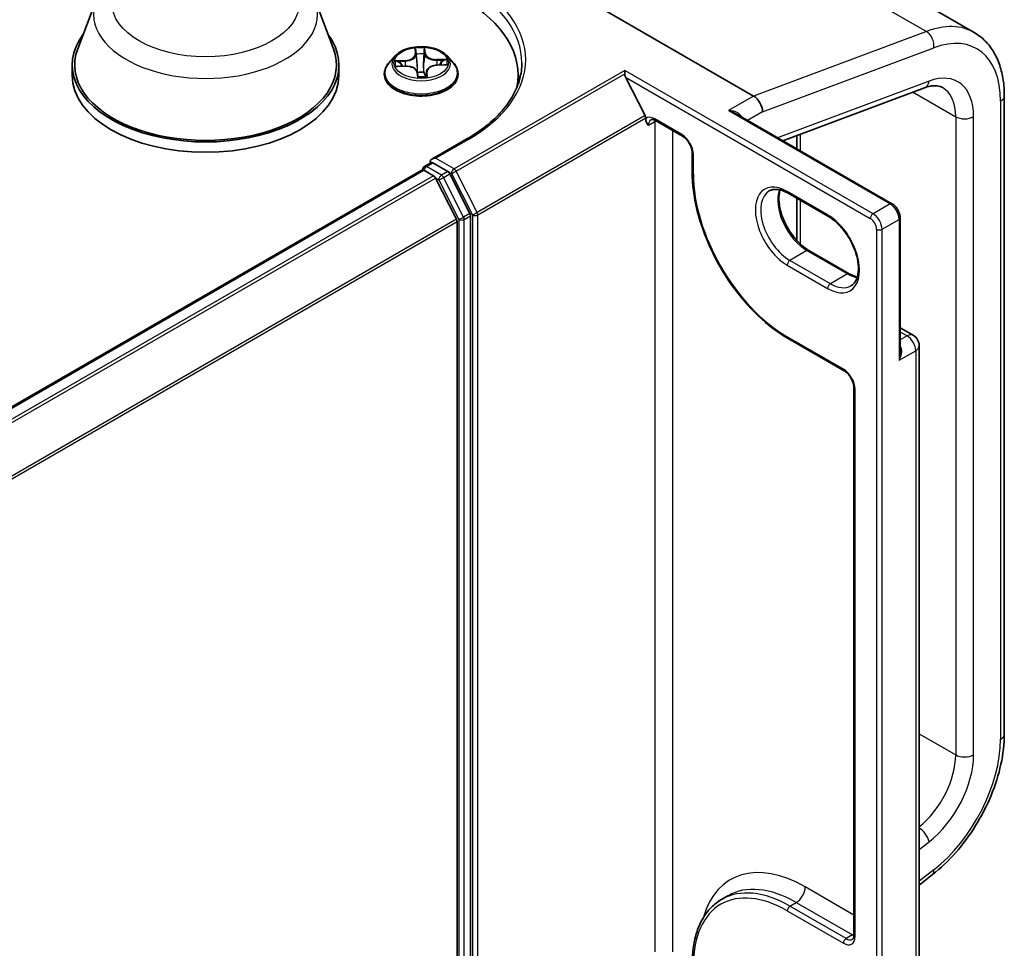
# Model space of a CAD drawing. Units: millimetres. Extents: x 7 to 7291, y 4 to 1409.
# Drawn here: x 96 to 106, y 109 to 118 of the extents above; entities that cross this region are included whole.
import ezdxf

# ---------------------------------------------------------------- set-up
doc = ezdxf.new("R2010")
doc.units = ezdxf.units.MM
doc.header["$LTSCALE"] = 0.5
doc.layers.add('Visible (ISO)', color=7, linetype='Continuous', lineweight=35)
doc.layers.add('Visible Narrow (ISO)', color=7, linetype='Continuous', lineweight=25)

msp = doc.modelspace()

# ---------------------------------------------------------------- linework, layer by layer
at = {"layer": 'Visible (ISO)'}
for p, q in [((104.00244, 119.07752), (105.30849, 118.32347)), ((100.96983, 118.95023), (103.13669, 117.69919)), ((96.66751, 118.64369), (96.48681, 118.16307)), ((98.8225, 118.64369), (99.0032, 118.16307)), ((96.43251, 118.00538), (96.43251, 117.90332)), ((99.05751, 118.00538), (99.05751, 117.90332)), ((99.60998, 118.0931), (99.54797, 118.02393)), ((100.02397, 118.00266), (100.10468, 118.00599)), ((100.12267, 118.0931), (100.18468, 118.02393)), ((99.50383, 117.91353), (99.50383, 117.91768)), ((99.63286, 117.99127), (99.71375, 117.99298)), ((99.83048, 117.9303), (99.83487, 117.89487)), ((99.91906, 117.93941), (99.91393, 117.89158)), ((100.22883, 117.91353), (100.22883, 117.91768)), ((100.81994, 117.81464), (100.81994, 117.90332)), ((101.86916, 117.91678), (101.86916, 117.95131)), ((102.06989, 117.50714), (101.87716, 117.88546)), ((103.42573, 117.25923), (104.81934, 117.78009)), ((105.60399, 111.42136), (105.60399, 117.70022)), ((104.49895, 116.63961), (102.96565, 117.52486)), ((103.22508, 117.5461), (103.22508, 117.54453)), ((102.07603, 117.47779), (102.07603, 117.48399)), ((102.17219, 117.45749), (102.43735, 117.3044)), ((100.31603, 117.27749), (99.97025, 117.07785)), ((103.56351, 117.31072), (103.56351, 117.17968)), ((102.53351, 117.13785), (102.53351, 116.94649)), ((99.90061, 117.00703), (99.96248, 117.04275)), ((99.95471, 117.03827), (99.95471, 117.0562)), ((100.12783, 116.95625), (99.98123, 117.04089)), ((90.16126, 111.3636), (99.87409, 116.97131)), ((99.88186, 116.97455), (99.88186, 116.97304)), ((99.89284, 116.96945), (99.98649, 116.91538)), ((100.34632, 116.54459), (100.1482, 116.93347)), ((100.21373, 116.48651), (100.00686, 116.89261)), ((103.47592, 116.74306), (103.87366, 116.51342)), ((103.56351, 116.69248), (103.56351, 116.27723)), ((100.21988, 116.46336), (100.21988, 108.21851)), ((100.35246, 108.21147), (100.35246, 116.52144)), ((104.57957, 115.1797), (104.57957, 116.49997)), ((104.0791, 115.95069), (103.68135, 116.18033)), ((104.57957, 115.41876), (104.70751, 115.34489)), ((103.47592, 115.31419), (104.02834, 114.99524)), ((104.76689, 109.2357), (104.76689, 115.24205)), ((104.1245, 114.8287), (104.1245, 109.44492)), ((104.76689, 109.93587), (104.89856, 110.03871)), ((102.82279, 109.7947), (102.88466, 109.83042))]:
    msp.add_line(p, q, dxfattribs=at)
for centre, radius, start, end in [((99.91936, 116.97455), 0.0375, 120, 180), ((104.64814, 115.24205), 0.11875, 0, 60)]:
    msp.add_arc(centre, radius, start, end, dxfattribs=at)
for centre, major_axis, ratio, start_param, end_param in [((98.98244, 117.90332), (1.8375, 0), 0.5773503, 6.1711605, 7.0685835), ((97.74501, 118.00538), (1.3125, 0), 0.5773503, 2.7323454, 6.6924326), ((97.74501, 118.00538), (1.2875, 0), 0.5773503, 2.9278365, 6.4969414), ((97.74501, 117.90332), (1.3125, 0), 0.5773503, 3.1415927, 6.2831853), ((98.98244, 117.69919), (1.875, 0), 0.5773503, 0.1529658, 0.2006295), ((101.90368, 117.90077), (-0.02062, 0.04414), 0.6269822, 0.9303887, 1.6251269), ((99.84128, 117.89545), (0.00607, -0.00226), 0.9599559, 3.6049136, 3.8029038), ((103.13669, 117.59713), (-0.0625, 0.10825), 0.5773503, 3.9269908, 5.4977871), ((102.04952, 117.49929), (0.01875, -0.03248), 0.5773503, 0.7853982, 1.4801364), ((100.00775, 117.0562), (-0.05303, 0), 0.5773503, 4.712389, 6.2831853), ((99.98123, 117.01028), (-0.01875, 0.03248), 0.5773503, 5.4977871, 6.2831853), ((99.89284, 116.93883), (-0.01875, 0.03248), 0.5773503, 5.4977871, 6.2831853), ((100.12783, 116.92563), (0.01875, -0.03248), 0.5773503, 1.4801364, 2.3561945), ((99.98649, 116.88477), (-0.01875, 0.03248), 0.5773503, 4.6217291, 5.4977871), ((100.19336, 116.47867), (-0.01875, 0.03248), 0.5773503, 3.9269908, 4.6217291), ((100.32594, 116.53674), (0.01875, -0.03248), 0.5773503, 0.7853982, 1.4801364)]:
    msp.add_ellipse(centre, major_axis=major_axis, ratio=ratio, start_param=start_param, end_param=end_param, dxfattribs=at)
for points, knots in [([(105.60399, 117.70022), (105.60399, 117.75398), (105.60033, 117.8063), (105.58532, 117.90705), (105.57397, 117.95548), (105.54311, 118.04732), (105.5236, 118.09074), (105.47608, 118.17099), (105.44805, 118.20782), (105.38389, 118.27274), (105.34776, 118.3008), (105.30849, 118.32347)], [0, 0, 0, 0, 0.15707963, 0.15707963, 0.31415927, 0.31415927, 0.4712389, 0.4712389, 0.62831853, 0.62831853, 0.78539816, 0.78539816, 0.78539816, 0.78539816]), ([(100.12267, 118.0931), (100.10734, 118.11021), (100.08786, 118.12522), (100.0419, 118.15107), (100.01512, 118.16171), (99.95765, 118.17724), (99.92699, 118.18214), (99.86481, 118.18592), (99.83333, 118.18481), (99.77241, 118.1767), (99.74298, 118.1697), (99.6889, 118.15019), (99.66427, 118.13767), (99.6308, 118.1137), (99.61958, 118.10381), (99.60998, 118.0931)], [3.5651645, 3.5651645, 3.5651645, 3.5651645, 3.8861774, 3.8861774, 4.220606, 4.220606, 4.5536835, 4.5536835, 4.8849969, 4.8849969, 5.2167328, 5.2167328, 5.5507108, 5.5507108, 5.7516239, 5.7516239, 5.7516239, 5.7516239]), ([(99.54797, 118.02393), (99.54238, 118.0177), (99.53726, 118.01125), (99.52802, 117.99797), (99.5239, 117.99113), (99.51674, 117.97711), (99.51371, 117.96993), (99.50881, 117.95531), (99.50695, 117.94787), (99.50445, 117.93284), (99.50383, 117.92526), (99.50383, 117.91768)], [5.75162394, 5.75162394, 5.75162394, 5.75162394, 5.84713726, 5.84713726, 5.94265058, 5.94265058, 6.0381639, 6.0381639, 6.13367723, 6.13367723, 6.22919055, 6.22919055, 6.22919055, 6.22919055]), ([(100.02397, 118.00266), (100.01341, 118.00222), (100.00296, 118.00091), (99.98307, 117.9966), (99.97362, 117.99361), (99.95645, 117.98612), (99.94872, 117.98164), (99.9356, 117.97139), (99.93019, 117.96563), (99.92229, 117.9531), (99.91981, 117.94633), (99.91906, 117.93941)], [4.7298423, 4.7298423, 4.7298423, 4.7298423, 5.0173313, 5.0173313, 5.3048202, 5.3048202, 5.5923092, 5.5923092, 5.8797982, 5.8797982, 6.1672872, 6.1672872, 6.1672872, 6.1672872]), ([(100.22883, 117.91768), (100.22883, 117.92526), (100.2282, 117.93284), (100.2257, 117.94787), (100.22384, 117.95531), (100.21894, 117.96993), (100.21591, 117.97711), (100.20876, 117.99113), (100.20463, 117.99797), (100.19539, 118.01125), (100.19027, 118.0177), (100.18468, 118.02393)], [3.08759789, 3.08759789, 3.08759789, 3.08759789, 3.18311122, 3.18311122, 3.27862454, 3.27862454, 3.37413786, 3.37413786, 3.46965118, 3.46965118, 3.56516451, 3.56516451, 3.56516451, 3.56516451]), ([(100.85744, 118.02579), (100.85744, 117.97138), (100.85004, 117.91696), (100.82042, 117.80901), (100.7982, 117.75547), (100.73911, 117.65048), (100.70224, 117.59903), (100.61451, 117.49961), (100.56364, 117.45165), (100.44907, 117.36061), (100.38537, 117.31753), (100.31603, 117.27749)], [5.49778714, 5.49778714, 5.49778714, 5.49778714, 5.65486678, 5.65486678, 5.81194641, 5.81194641, 5.96902604, 5.96902604, 6.12610567, 6.12610567, 6.28318531, 6.28318531, 6.28318531, 6.28318531]), ([(99.50383, 117.91353), (99.50383, 117.89117), (99.50971, 117.86888), (99.53257, 117.82617), (99.54994, 117.80584), (99.59478, 117.76897), (99.62262, 117.75259), (99.68561, 117.72584), (99.72078, 117.71551), (99.79473, 117.7019), (99.83348, 117.69862), (99.91076, 117.69934), (99.94927, 117.70335), (100.02231, 117.7183), (100.05682, 117.72924), (100.11845, 117.75717), (100.14553, 117.77416), (100.18924, 117.81272), (100.20593, 117.83428), (100.22456, 117.87543), (100.22883, 117.89446), (100.22883, 117.91353)], [6.2291905, 6.2291905, 6.2291905, 6.2291905, 6.5289011, 6.5289011, 6.8413121, 6.8413121, 7.1658051, 7.1658051, 7.4915331, 7.4915331, 7.8162836, 7.8162836, 8.1406384, 8.1406384, 8.4654725, 8.4654725, 8.7912699, 8.7912699, 9.115185, 9.115185, 9.3707832, 9.3707832, 9.3707832, 9.3707832]), ([(99.83048, 117.9303), (99.82962, 117.93728), (99.82698, 117.94409), (99.81851, 117.95702), (99.81251, 117.96309), (99.79793, 117.97373), (99.78936, 117.97831), (99.77037, 117.98572), (99.75997, 117.98855), (99.73823, 117.99226), (99.7269, 117.99314), (99.71498, 117.993), (99.71436, 117.99299), (99.71375, 117.99298)], [3.1590459, 3.1590459, 3.1590459, 3.1590459, 3.4494264, 3.4494264, 3.7566043, 3.7566043, 4.0637823, 4.0637823, 4.3709602, 4.3709602, 4.6781382, 4.6781382, 4.6949357, 4.6949357, 4.6949357, 4.6949357]), ([(99.84063, 117.88945), (99.83996, 117.8895), (99.83935, 117.88965), (99.83822, 117.89008), (99.83774, 117.89037), (99.83685, 117.89102), (99.83653, 117.89136), (99.83594, 117.89206), (99.83576, 117.89235), (99.83549, 117.89283), (99.83541, 117.89301), (99.83528, 117.8933), (99.83524, 117.89342), (99.83518, 117.89356), (99.83516, 117.89361), (99.83515, 117.89365)], [0.0270881945, 0.0270881945, 0.0270881945, 0.0270881945, 0.0272289814, 0.0272289814, 0.0274006009, 0.0274006009, 0.0276442541, 0.0276442541, 0.0279999233, 0.0279999233, 0.0283788536, 0.0283788536, 0.0287577839, 0.0287577839, 0.0289828459, 0.0289828459, 0.0289828459, 0.0289828459]), ([(99.84063, 117.88945), (99.84562, 117.88912), (99.85063, 117.88888), (99.86069, 117.8886), (99.86573, 117.88856), (99.87579, 117.88867), (99.88082, 117.88883), (99.89084, 117.88934), (99.89583, 117.8897), (99.90574, 117.8906), (99.91065, 117.89115), (99.91552, 117.89179)], [1.40040356, 1.40040356, 1.40040356, 1.40040356, 1.46861802, 1.46861802, 1.53683248, 1.53683248, 1.60504693, 1.60504693, 1.67326139, 1.67326139, 1.74147585, 1.74147585, 1.74147585, 1.74147585]), ([(99.91552, 117.89179), (99.91634, 117.8919), (99.91705, 117.89218), (99.91812, 117.89278), (99.91848, 117.8931), (99.91904, 117.89366), (99.91918, 117.89388), (99.91932, 117.8941), (99.91934, 117.89414), (99.91934, 117.89414)], [0.0023836743, 0.0023836743, 0.0023836743, 0.0023836743, 0.0043327401, 0.0043327401, 0.0064561479, 0.0064561479, 0.0091664542, 0.0091664542, 0.0113381461, 0.0113381461, 0.0113381461, 0.0113381461]), ([(104.81934, 117.78009), (104.83563, 117.78617), (104.85122, 117.79081), (104.88059, 117.7974), (104.89436, 117.79935), (104.91981, 117.80096), (104.9315, 117.80062), (104.95284, 117.79814), (104.9625, 117.796), (104.98025, 117.79023), (104.98835, 117.78661), (104.99599, 117.7822)], [4.88692191, 4.88692191, 4.88692191, 4.88692191, 5.00909495, 5.00909495, 5.131268, 5.131268, 5.25344105, 5.25344105, 5.3756141, 5.3756141, 5.49778714, 5.49778714, 5.49778714, 5.49778714]), ([(102.12844, 117.46554), (102.12975, 117.4663), (102.13116, 117.46689), (102.13462, 117.4678), (102.13668, 117.4681), (102.14169, 117.46815), (102.14464, 117.4679), (102.15136, 117.46654), (102.15513, 117.46543), (102.16327, 117.46222), (102.16765, 117.46011), (102.17219, 117.45749)], [3.92699082, 3.92699082, 3.92699082, 3.92699082, 4.08407045, 4.08407045, 4.24115008, 4.24115008, 4.39822972, 4.39822972, 4.55530935, 4.55530935, 4.71238898, 4.71238898, 4.71238898, 4.71238898]), ([(102.53351, 117.13785), (102.53351, 117.14695), (102.53241, 117.15727), (102.5277, 117.17947), (102.52401, 117.1914), (102.51417, 117.21548), (102.50796, 117.22763), (102.49368, 117.25062), (102.4856, 117.26145), (102.46866, 117.28044), (102.45981, 117.28863), (102.44645, 117.29874), (102.44182, 117.30182), (102.43735, 117.3044)], [0, 0, 0, 0, 0.2722458, 0.2722458, 0.5533462, 0.5533462, 0.8411926, 0.8411926, 1.1307201, 1.1307201, 1.4164138, 1.4164138, 1.5707963, 1.5707963, 1.5707963, 1.5707963]), ([(102.53351, 116.94649), (102.53351, 116.8314), (102.54926, 116.70802), (102.61028, 116.45595), (102.65554, 116.3273), (102.77118, 116.07675), (102.84154, 115.95489), (103.0007, 115.72947), (103.08948, 115.62594), (103.27727, 115.44706), (103.37625, 115.37173), (103.47592, 115.31419)], [3.1415927, 3.1415927, 3.1415927, 3.1415927, 3.4557519, 3.4557519, 3.7699112, 3.7699112, 4.0840704, 4.0840704, 4.3982297, 4.3982297, 4.712389, 4.712389, 4.712389, 4.712389]), ([(103.29154, 116.76504), (103.30021, 116.77004), (103.30957, 116.77388), (103.32988, 116.7792), (103.34084, 116.78066), (103.36441, 116.78092), (103.37701, 116.77971), (103.40354, 116.77434), (103.41746, 116.77019), (103.44618, 116.75886), (103.46096, 116.75169), (103.47592, 116.74306)], [3.92699082, 3.92699082, 3.92699082, 3.92699082, 4.08407045, 4.08407045, 4.24115008, 4.24115008, 4.39822972, 4.39822972, 4.55530935, 4.55530935, 4.71238898, 4.71238898, 4.71238898, 4.71238898]), ([(103.68135, 116.18033), (103.65237, 116.19706), (103.62275, 116.21933), (103.5655, 116.27315), (103.53789, 116.30476), (103.48779, 116.37423), (103.46534, 116.41212), (103.42814, 116.49006), (103.41339, 116.5301), (103.39309, 116.6078), (103.3875, 116.64545), (103.3855, 116.71416), (103.38904, 116.74522), (103.39673, 116.77281), (103.39711, 116.77413), (103.3975, 116.77543)], [1.5707963, 1.5707963, 1.5707963, 1.5707963, 1.8752198, 1.8752198, 2.1821113, 2.1821113, 2.4911115, 2.4911115, 2.8002451, 2.8002451, 3.1074745, 3.1074745, 3.4120234, 3.4120234, 3.4274867, 3.4274867, 3.4274867, 3.4274867]), ([(104.57957, 116.49997), (104.57957, 116.51085), (104.57811, 116.52179), (104.57287, 116.54344), (104.56908, 116.55415), (104.55953, 116.57484), (104.55377, 116.58481), (104.54063, 116.60343), (104.53325, 116.61207), (104.51712, 116.62743), (104.50837, 116.63417), (104.49895, 116.63961)], [0, 0, 0, 0, 0.3141593, 0.3141593, 0.6283185, 0.6283185, 0.9424778, 0.9424778, 1.2566371, 1.2566371, 1.5707963, 1.5707963, 1.5707963, 1.5707963]), ([(103.87366, 116.51342), (103.90265, 116.49668), (103.93227, 116.47441), (103.98952, 116.42059), (104.01713, 116.38898), (104.06723, 116.31951), (104.08968, 116.28162), (104.12688, 116.20368), (104.14163, 116.16364), (104.16193, 116.08595), (104.16752, 116.04829), (104.16952, 115.97959), (104.16598, 115.94853), (104.15122, 115.89556), (104.13995, 115.87392), (104.11706, 115.84682), (104.10686, 115.83829), (104.09554, 115.83175)], [4.712389, 4.712389, 4.712389, 4.712389, 5.0168125, 5.0168125, 5.3237039, 5.3237039, 5.6327042, 5.6327042, 5.9418378, 5.9418378, 6.2490672, 6.2490672, 6.553616, 6.553616, 6.8634725, 6.8634725, 7.0685835, 7.0685835, 7.0685835, 7.0685835]), ([(104.15752, 115.91831), (104.14646, 115.92094), (104.13497, 115.92457), (104.10884, 115.93488), (104.09406, 115.94205), (104.0791, 115.95069)], [1.28490226, 1.28490226, 1.28490226, 1.28490226, 1.41371669, 1.41371669, 1.57079633, 1.57079633, 1.57079633, 1.57079633]), ([(104.1245, 114.8287), (104.1245, 114.83779), (104.1234, 114.84811), (104.11869, 114.87032), (104.115, 114.88224), (104.10516, 114.90632), (104.09895, 114.91847), (104.08467, 114.94147), (104.07659, 114.9523), (104.05965, 114.97129), (104.0508, 114.97948), (104.03744, 114.98959), (104.03281, 114.99267), (104.02834, 114.99524)], [0, 0, 0, 0, 0.2722458, 0.2722458, 0.5533462, 0.5533462, 0.8411926, 0.8411926, 1.1307201, 1.1307201, 1.4164138, 1.4164138, 1.5707963, 1.5707963, 1.5707963, 1.5707963]), ([(104.89856, 110.03871), (104.97827, 110.10095), (105.05488, 110.17407), (105.19752, 110.33675), (105.26353, 110.42632), (105.38066, 110.61573), (105.43178, 110.71556), (105.51556, 110.91875), (105.54822, 111.02209), (105.59242, 111.2256), (105.60399, 111.32578), (105.60399, 111.42136)], [4.8869219, 4.8869219, 4.8869219, 4.8869219, 5.1661746, 5.1661746, 5.4454273, 5.4454273, 5.7246799, 5.7246799, 6.0039326, 6.0039326, 6.2831853, 6.2831853, 6.2831853, 6.2831853]), ([(102.82279, 109.7947), (102.78565, 109.77326), (102.75144, 109.74674), (102.69003, 109.68459), (102.66282, 109.64898), (102.616, 109.5699), (102.59638, 109.52644), (102.56496, 109.43291), (102.55315, 109.38284), (102.53743, 109.27728), (102.53351, 109.2218), (102.53351, 109.16425)], [2.35619449, 2.35619449, 2.35619449, 2.35619449, 2.51327412, 2.51327412, 2.67035376, 2.67035376, 2.82743339, 2.82743339, 2.98451302, 2.98451302, 3.14159265, 3.14159265, 3.14159265, 3.14159265]), ([(104.10959, 109.40301), (104.1109, 109.40377), (104.11212, 109.40469), (104.11464, 109.40724), (104.11593, 109.40887), (104.11848, 109.41318), (104.11974, 109.41586), (104.12192, 109.42236), (104.12285, 109.42618), (104.12414, 109.43484), (104.1245, 109.43968), (104.1245, 109.44492)], [5.49778714, 5.49778714, 5.49778714, 5.49778714, 5.65486678, 5.65486678, 5.81194641, 5.81194641, 5.96902604, 5.96902604, 6.12610567, 6.12610567, 6.28318531, 6.28318531, 6.28318531, 6.28318531])]:
    msp.add_open_spline(points, degree=3, knots=knots, dxfattribs=at)
msp.add_open_spline([(102.10255, 117.40832), (102.09051, 117.42675), (102.07603, 117.44884), (102.07603, 117.47779)], degree=3, dxfattribs=at)
at = {"layer": 'Visible Narrow (ISO)'}
for p, q in [((103.38487, 119.17304), (104.83698, 118.33467)), ((104.83698, 118.33467), (103.13669, 117.69919)), ((99.80395, 118.17004), (99.80751, 118.11381)), ((99.81373, 118.10928), (99.81149, 118.14463)), ((99.81373, 118.10928), (99.8228, 118.02473)), ((99.90216, 118.11204), (99.8931, 118.02692)), ((99.89779, 118.14732), (99.90216, 118.11204)), ((99.90837, 118.11696), (99.90141, 118.17308)), ((103.22508, 117.54453), (104.91001, 118.17426)), ((99.70843, 118.05007), (99.61122, 118.04605)), ((99.64776, 118.0393), (99.70887, 118.04183)), ((99.70887, 118.04183), (99.70922, 117.99288)), ((100.11616, 118.06181), (100.01877, 118.05975)), ((100.019, 118.0515), (100.08023, 118.05279)), ((100.019, 118.0515), (100.01918, 118.0024)), ((100.02422, 118.00152), (100.12143, 118.00553)), ((99.61649, 117.98978), (99.71388, 117.99183)), ((99.82428, 117.93463), (99.83124, 117.87851)), ((99.91892, 117.93299), (99.91451, 117.89166)), ((99.91892, 117.93299), (99.92116, 117.89764)), ((99.92871, 117.88155), (99.92515, 117.93778)), ((101.86916, 117.95131), (100.18978, 116.98172)), ((100.21015, 116.95895), (101.86916, 117.91678)), ((104.31226, 116.54079), (101.86916, 117.95131)), ((101.87716, 117.88546), (104.28574, 116.49486)), ((104.86397, 117.84614), (103.37381, 117.2892)), ((104.70655, 117.73793), (105.12543, 117.49609)), ((103.13669, 117.69919), (102.88921, 117.55631)), ((105.56737, 117.64919), (105.56737, 111.37032)), ((102.88921, 117.55631), (104.4802, 116.63775)), ((103.07697, 117.46059), (103.22508, 117.5461)), ((102.06989, 117.50714), (100.41703, 116.55285)), ((100.42317, 116.5297), (102.07603, 117.48399)), ((102.16442, 117.44404), (102.10255, 117.40832)), ((102.42959, 117.32157), (102.16442, 117.47466)), ((102.16442, 117.44404), (102.16442, 109.27907)), ((105.12543, 117.49609), (105.12543, 111.21723)), ((105.30221, 111.21723), (105.30221, 117.49609)), ((102.3412, 109.27907), (102.3412, 117.35991)), ((103.60012, 117.15854), (103.60012, 117.32441)), ((100.00775, 117.08682), (100.33478, 117.27564)), ((99.91936, 117.00517), (99.98123, 117.04089)), ((99.95471, 117.0562), (99.98123, 117.04089)), ((100.18978, 116.98172), (100.00775, 117.08682)), ((102.54449, 116.93118), (102.54449, 117.12254)), ((90.17227, 111.35728), (99.89284, 116.96945)), ((100.06596, 116.92053), (99.91936, 117.00517)), ((100.12783, 116.95625), (100.06596, 116.92053)), ((100.08633, 116.89775), (100.1482, 116.93347)), ((100.12783, 116.95625), (100.16326, 116.9358)), ((100.16326, 116.9358), (100.37014, 116.5297)), ((100.41703, 116.55285), (100.21015, 116.95895)), ((99.98649, 116.91538), (90.26591, 111.30321)), ((90.29583, 111.28594), (100.00686, 116.89261)), ((100.00625, 116.89377), (100.03945, 116.8746)), ((100.03945, 116.8746), (100.23756, 116.48571)), ((100.28444, 116.50886), (100.08633, 116.89775)), ((103.8659, 116.53058), (103.46815, 116.76022)), ((103.60012, 116.24068), (103.60012, 116.67135)), ((104.4802, 116.63775), (104.31226, 116.54079)), ((100.21373, 116.48651), (90.51511, 110.88701)), ((90.52475, 110.86588), (100.21988, 116.46336)), ((100.23756, 116.48571), (100.23756, 108.17575)), ((100.34632, 116.54459), (100.28444, 116.50886)), ((100.29059, 116.48571), (100.35246, 116.52144)), ((100.29059, 108.17575), (100.29059, 116.48571)), ((100.37014, 116.5297), (100.37014, 108.18279)), ((100.42317, 108.18279), (100.42317, 116.5297)), ((104.40065, 116.3877), (104.56859, 116.48466)), ((104.56859, 116.48466), (104.56859, 115.09916)), ((104.34761, 116.3877), (104.34761, 107.61036)), ((104.40065, 107.61036), (104.40065, 116.3877)), ((103.6626, 116.17847), (103.49467, 116.08151)), ((103.6626, 116.17847), (104.06035, 115.94883)), ((103.89241, 115.85187), (103.49467, 116.08151)), ((103.46815, 116.03558), (103.8659, 115.80594)), ((104.06035, 115.94883), (103.89241, 115.85187)), ((104.02058, 115.01241), (103.46815, 115.33135)), ((104.57957, 115.3786), (104.64814, 115.33901)), ((104.64814, 115.33901), (104.57957, 115.29942)), ((104.56859, 115.09916), (104.7321, 115.19357)), ((104.7321, 115.19357), (104.7321, 109.18722)), ((104.13548, 109.42962), (104.13548, 114.81339)), ((104.76689, 111.42424), (105.12543, 111.21723)), ((104.76689, 110.28533), (104.86397, 110.36114)), ((104.91001, 110.08619), (104.76689, 109.97442)), ((104.1245, 109.64008), (103.64493, 109.91696)), ((103.49467, 109.72815), (103.55654, 109.76387)), ((103.55654, 109.76387), (104.10897, 109.44492)), ((103.46815, 109.68222), (104.02058, 109.36328)), ((104.04709, 109.4092), (103.49467, 109.72815)), ((104.10897, 109.44492), (104.04709, 109.4092))]:
    msp.add_line(p, q, dxfattribs=at)
for centre, major_axis in [((97.74501, 118.61775), (-0.92299, 0)), ((99.86633, 118.02579), (-0.26768, 0))]:
    msp.add_ellipse(centre, major_axis=major_axis, ratio=0.5773503, dxfattribs=at)
for centre, major_axis, ratio, start_param, end_param in [((98.98244, 118.02579), (1.875, 0), 0.5773503, 0, 0.7853982), ((98.98244, 118.05641), (1.9125, 0), 0.5773503, 5.4977871, 7.0685835), ((97.74501, 118.50865), (1.10259, 0), 0.5773503, 2.9278365, 6.4969414), ((104.68349, 117.24094), (0.625, 1.08253), 0.5773503, 0, 0.6108652), ((104.82163, 118.22529), (0.04376, -0.11709), 0.6688348, 0.8892877, 2.460084), ((104.77188, 117.18991), (0.5625, 0.97428), 0.5773503, 5.4977871, 6.8940505), ((99.7008, 118.11156), (0.10677, 0), 0.5773503, 4.783837, 6.3197268), ((99.7008, 118.1069), (0.113, 0), 0.5773503, 4.783837, 6.3197268), ((99.86633, 118.02579), (-0.25751, 0), 0.5773503, 4.5756992, 4.9570683), ((99.80751, 118.10871), (0.00624, 0.00039), 0.8159515, 0.0356464, 1.5191763), ((99.81771, 118.14521), (-0.00623, -0.00053), 0.3630183, 0.0221138, 1.417296), ((99.82092, 118.10975), (-0.00622, -0.0006), 0.1624197, 4.9068798, 6.262303), ((99.86633, 117.99745), (0.20152, 0), 0.5773503, 1.4448909, 1.8046913), ((99.89093, 118.11194), (0.00624, -0.0003), 0.1561873, 0.1099532, 1.4653763), ((99.89158, 118.14751), (0.00625, 0.00008), 0.3659629, 4.771274, 6.1664562), ((99.90837, 118.11185), (-0.0062, -0.00077), 0.8144134, 4.611773, 6.0953029), ((100.01487, 118.1167), (-0.113, 0), 0.5773503, 0.0714481, 1.6073378), ((100.01487, 118.12136), (-0.10677, 0), 0.5773503, 0.0714481, 1.6073378), ((99.86633, 117.9288), (-0.35846, 0), 0.5773503, 5.8056187, 9.9023446), ((99.86633, 118.01651), (-0.28864, 0), 0.5773503, 5.8056187, 9.9023446), ((99.86633, 118.02579), (-0.25751, 0), 0.5773503, 6.1464955, 6.5278646), ((99.64821, 118.03616), (-0.00292, -0.00553), 0.3262548, 4.288533, 5.6837152), ((99.86633, 117.99745), (-0.20152, 0), 0.5773503, 6.1572799, 6.3304303), ((99.67195, 118.01392), (-0.0054, -0.00315), 0.4788402, 4.5195757, 5.8749988), ((99.70843, 118.04497), (0.00026, -0.00624), 0.0582875, 1.0413783, 2.5249082), ((99.82902, 118.02531), (-0.00622, -0.0006), 0.1623753, 4.9112572, 6.2623031), ((99.88689, 118.02711), (0.00624, -0.0003), 0.1561431, 0.1099524, 1.4609983), ((100.03185, 117.94003), (-0.10677, 0), 0.5773503, 4.783837, 6.3197268), ((100.01877, 118.05465), (0.00013, -0.00625), 0.0298293, 1.0422682, 2.5257981), ((100.02422, 117.99641), (-0.00026, 0.00624), 0.0582875, 5.6665008, 6.2831853), ((100.05691, 118.02593), (-0.00547, 0.00302), 0.4401583, 3.6360987, 4.9915218), ((99.86633, 117.99745), (0.20152, 0), 0.5773503, 0.0603007, 0.2338949), ((100.08045, 118.04965), (-0.00319, 0.00538), 0.2526239, 3.7860277, 5.1812098), ((99.86633, 118.02579), (0.25751, 0), 0.5773503, 6.1464955, 6.5278646), ((99.86633, 117.91768), (-0.3625, 0), 0.5773503, 0, 3.1415927), ((99.86633, 117.91353), (0.3625, 0), 0.5773503, 3.1415927, 6.2831853), ((99.71388, 117.98673), (-0.00013, 0.00625), 0.0298293, 5.6673908, 6.2831853), ((99.71778, 117.93023), (0.10677, 0), 0.5773503, 0.0714481, 1.6073378), ((99.82428, 117.92953), (0.0062, 0.00077), 0.8144134, 0, 1.4701804), ((99.86633, 117.86512), (-0.1211, 0), 0.5773503, 4.5090881, 5.0148107), ((99.86633, 117.86288), (0.11844, 0), 0.5773503, 1.3674954, 1.8758532), ((99.88965, 117.9327), (0.00583, 0.00224), 0.4604327, 4.6373663, 5.8603179), ((99.88965, 117.9327), (-0.00074, -0.00621), 0.1648534, 1.1140151, 1.7354971), ((99.88965, 117.9327), (0.00621, 0.00071), 0.124585, 0.375943, 1.3735539), ((100.03185, 117.93537), (-0.113, 0), 0.5773503, 6.221282, 6.3197268), ((99.92515, 117.93267), (-0.00624, -0.00039), 0.8159515, 4.6607689, 6.1442988), ((104.77188, 117.18991), (0.375, 0.64952), 0.5773503, 5.4977871, 6.8940505), ((99.86633, 118.02579), (0.25751, 0), 0.5773503, 4.5756992, 4.9570683), ((99.84107, 117.89565), (-0.00592, -0.00199), 0.9993238, 0, 1.1829115), ((99.91494, 117.89795), (0.00076, -0.0062), 0.9981639, 0, 1.3951822), ((104.77558, 117.89718), (0.04376, -0.11709), 0.6688348, 0, 0.8892877), ((104.68349, 117.24094), (0.3125, 0.54127), 0.5773503, 5.4977871, 6.2831853), ((105.47899, 117.70022), (0.125, 0), 0.5773503, 5.4977871, 6.2831853), ((102.16442, 117.34198), (-0.08125, 0.14073), 0.5773503, 5.4977871, 6.3754236), ((102.19094, 117.35729), (-0.0625, 0.10825), 0.5773503, 0, 0.7853982), ((102.19094, 117.48997), (-0.01875, -0.03248), 0.5773503, 5.4977871, 6.2831853), ((102.25281, 117.39301), (0.0625, -0.10825), 0.5773503, 3.7531173, 3.9269908), ((102.25281, 117.39301), (-0.125, 0), 0.5773503, 5.3211339, 5.4977871), ((103.03906, 117.50041), (-0.03458, -0.0145), 0.1756233, 5.3390771, 5.3870396), ((102.94224, 117.48486), (-0.0625, 0.10825), 0.5773503, 4.4788415, 4.4956011), ((105.21382, 117.54712), (-0.125, 0), 0.5773503, 0.7853982, 2.3561945), ((102.42959, 117.18888), (-0.08125, 0.14073), 0.5773503, 3.9269908, 5.4977871), ((102.4561, 117.33687), (-0.01875, -0.03248), 0.5773503, 5.4977871, 6.2831853), ((100.33478, 117.24502), (-0.01875, 0.03248), 0.5773503, 5.4977871, 6.2831853), ((102.57101, 117.13785), (-0.0375, 0), 0.5773503, 0, 0.7853982), ((99.91936, 116.97455), (-0.0375, 0), 0.5773503, 0, 0.0701236), ((99.91936, 116.97455), (-0.01875, -0.03248), 0.5773503, 3.9269908, 5.2032717), ((99.91936, 116.97455), (-0.01875, 0.03248), 0.5773503, 5.4977871, 6.2831853), ((100.18978, 116.95111), (-0.01875, -0.03248), 0.5773503, 3.9269908, 5.4977871), ((100.18978, 116.95111), (0.03341, 0.01702), 0.0739221, 3.7590136, 5.32981), ((100.18978, 116.95111), (0.01875, -0.03248), 0.5773503, 1.4801364, 2.3561945), ((102.57101, 116.94649), (-0.0375, 0), 0.5773503, 0, 0.7853982), ((100.06596, 116.88991), (-0.01875, -0.03248), 0.5773503, 3.9269908, 5.4977871), ((100.06596, 116.88991), (0.03341, 0.01702), 0.0739221, 3.7590136, 5.32981), ((100.06596, 116.88991), (-0.01875, 0.03248), 0.5773503, 4.6217291, 5.4977871), ((103.46815, 116.3979), (-0.65312, 1.13125), 0.5773503, 0.7853982, 2.3561945), ((103.46815, 116.3979), (-0.22187, 0.3843), 0.5773503, 5.4977871, 8.6393798), ((103.49467, 116.41321), (-0.20312, 0.35182), 0.5773503, 0, 2.3561945), ((103.6626, 116.51017), (0.20313, -0.35182), 0.5773503, 3.5885519, 5.4977871), ((103.49467, 116.77553), (-0.01875, -0.03248), 0.5773503, 5.4977871, 6.2831853), ((104.4802, 116.60713), (0.01875, 0.03248), 0.5773503, 0, 0.7853982), ((100.39666, 116.54501), (-0.03341, -0.01702), 0.0739221, 0.617421, 2.1882173), ((100.39666, 116.54501), (-0.01875, 0.03248), 0.5773503, 3.9269908, 4.6217291), ((104.4802, 116.53569), (0.0625, -0.10825), 0.5773503, 0.7853982, 2.3561945), ((100.26407, 116.50102), (-0.03341, -0.01702), 0.0739221, 0.617421, 2.1882173), ((100.26407, 116.50102), (0.0375, 0), 0.5773503, 3.9269908, 5.4977871), ((100.26407, 116.50102), (-0.01875, 0.03248), 0.5773503, 3.9269908, 4.6217291), ((100.39666, 116.54501), (0.0375, 0), 0.5773503, 3.9269908, 5.4977871), ((103.8659, 116.16826), (0.22187, -0.3843), 0.5773503, 5.4977871, 8.6393798), ((103.89241, 116.54589), (-0.01875, -0.03248), 0.5773503, 5.4977871, 6.2831853), ((104.31226, 116.51017), (0.01875, 0.03248), 0.5773503, 0.7853982, 2.3561945), ((104.28574, 116.42342), (0.04375, -0.07578), 0.5773503, 0.7853982, 2.3561945), ((104.31226, 116.43873), (-0.0625, 0.10825), 0.5773503, 3.9269908, 5.4977871), ((104.54207, 116.49997), (0.0375, 0), 0.5773503, 5.4977871, 6.2831853), ((104.37413, 116.40301), (0.0375, 0), 0.5773503, 3.9269908, 5.4977871), ((103.6626, 116.14785), (0.01875, 0.03248), 0.5773503, 0, 0.7853982), ((103.49467, 116.05089), (0.01875, 0.03248), 0.5773503, 0.7853982, 2.3561945), ((104.06035, 115.91821), (0.01875, 0.03248), 0.5773503, 0, 0.7853982), ((104.06035, 116.28053), (0.20312, -0.35182), 0.5773503, 5.4977871, 5.8362261), ((103.89241, 115.82125), (-0.01875, -0.03248), 0.5773503, 3.9269908, 5.4977871), ((103.89241, 116.18357), (0.20312, -0.35182), 0.5773503, 5.4977871, 6.2831853), ((103.49467, 115.34666), (-0.01875, -0.03248), 0.5773503, 5.4977871, 6.2831853), ((104.64814, 115.24205), (0.05937, 0.10284), 0.5773503, 0, 0.7853982), ((104.64814, 115.24205), (0.05937, -0.10284), 0.5773503, 0.7853982, 2.3561945), ((104.53765, 115.17826), (-0.05937, 0.10284), 0.5773503, 4.9509362, 4.9750826), ((104.5951, 115.25406), (-0.02955, -0.02308), 0.192931, 0.8747081, 0.9417115), ((104.64814, 115.24205), (0.11875, 0), 0.5773503, 5.4977871, 6.2831853), ((104.02058, 114.87973), (-0.08125, 0.14073), 0.5773503, 3.9269908, 5.4977871), ((104.04709, 115.02772), (-0.01875, -0.03248), 0.5773503, 5.4977871, 6.2831853), ((104.162, 114.8287), (-0.0375, 0), 0.5773503, 0, 0.7853982), ((105.47899, 111.42136), (0.125, 0), 0.5773503, 5.4977871, 6.2831853), ((104.77188, 110.91105), (-0.5625, -0.97428), 0.5773503, 0.9599311, 2.3561945), ((104.68349, 110.96208), (-0.3125, -0.54127), 0.5773503, 0.9752369, 2.3561945), ((104.77188, 110.91105), (0.375, 0.64952), 0.5773503, 4.1015237, 5.4977871), ((105.21382, 111.26826), (-0.125, 0), 0.5773503, 0.7853982, 2.3561945), ((104.77558, 110.41218), (-0.07694, 0.09852), 0.4683232, 3.8537106, 5.3496612), ((103.64493, 108.71773), (-0.73437, 1.27197), 0.5773503, 5.4977871, 6.7957291), ((104.82163, 110.13723), (0.07694, -0.09852), 0.4683232, 0, 0.7121179), ((103.46815, 108.61567), (-0.65312, 1.13125), 0.5773503, 5.4977871, 7.0685835), ((103.49467, 108.63098), (-0.67187, 1.16372), 0.5773503, 5.4977871, 6.2831853), ((103.55654, 108.6667), (-0.67187, 1.16372), 0.5773503, 5.4977871, 6.2831853), ((103.55654, 109.86593), (0.0625, 0.10825), 0.5773503, 3.9269908, 5.4977871), ((103.49467, 109.69753), (-0.01875, -0.03248), 0.5773503, 3.9269908, 5.4977871), ((104.02058, 109.49596), (0.08125, -0.14073), 0.5773503, 5.4977871, 7.0685835), ((104.04709, 109.37858), (-0.01875, -0.03248), 0.5773503, 3.9269908, 5.4977871), ((104.04709, 109.51127), (0.0625, -0.10825), 0.5773503, 5.4977871, 6.2831853), ((104.10897, 109.54699), (0.0625, 0.10825), 0.5773503, 3.9269908, 4.1036441), ((104.10897, 109.54699), (0.0625, -0.10825), 0.5773503, 5.4977871, 5.6716606), ((104.162, 109.44492), (-0.0375, 0), 0.5773503, 0, 0.7853982)]:
    msp.add_ellipse(centre, major_axis=major_axis, ratio=ratio, start_param=start_param, end_param=end_param, dxfattribs=at)
for points, knots in [([(99.81695, 118.14289), (99.8168, 118.14498), (99.81643, 118.14703), (99.81509, 118.15215), (99.8139, 118.15507), (99.81132, 118.16015), (99.80995, 118.16235), (99.80704, 118.16646), (99.80549, 118.16836), (99.80395, 118.17004)], [0, 0, 0, 0, 0.005934038, 0.005934038, 0.0154285, 0.0154285, 0.023744988, 0.023744988, 0.032394303, 0.032394303, 0.032394303, 0.032394303]), ([(99.80395, 118.17004), (99.80481, 118.16816), (99.80569, 118.16616), (99.80733, 118.16202), (99.80811, 118.1599), (99.80959, 118.15517), (99.81028, 118.15255), (99.81111, 118.14811), (99.81135, 118.14637), (99.81149, 118.14463)], [-0.032394303, -0.032394303, -0.032394303, -0.032394303, -0.023744988, -0.023744988, -0.0154285, -0.0154285, -0.005934038, -0.005934038, 0, 0, 0, 0]), ([(99.81149, 118.14463), (99.81196, 118.13902), (99.81248, 118.13313), (99.81356, 118.12117), (99.81413, 118.11511), (99.81469, 118.10917)], [0, 0, 0, 0, 0.014491423, 0.014491423, 0.028982846, 0.028982846, 0.028982846, 0.028982846]), ([(99.81469, 118.10917), (99.81605, 118.0951), (99.8174, 118.08103), (99.8201, 118.05288), (99.82145, 118.0388), (99.8228, 118.02473)], [0, 0, 0, 0, 0.034389927, 0.034389927, 0.068779854, 0.068779854, 0.068779854, 0.068779854]), ([(99.81962, 118.11063), (99.81911, 118.11602), (99.81862, 118.12154), (99.81772, 118.13242), (99.81731, 118.13779), (99.81695, 118.14289)], [-0.028982846, -0.028982846, -0.028982846, -0.028982846, -0.014491423, -0.014491423, 0, 0, 0, 0]), ([(99.8277, 118.02618), (99.82635, 118.04025), (99.82501, 118.05433), (99.82231, 118.08248), (99.82097, 118.09655), (99.81962, 118.11063)], [-0.068779854, -0.068779854, -0.068779854, -0.068779854, -0.034389927, -0.034389927, 0, 0, 0, 0]), ([(99.89163, 118.11287), (99.89096, 118.09874), (99.89029, 118.0846), (99.88896, 118.05632), (99.88829, 118.04219), (99.88762, 118.02805)], [-0.068779854, -0.068779854, -0.068779854, -0.068779854, -0.034389927, -0.034389927, 0, 0, 0, 0]), ([(99.89197, 118.14523), (99.89211, 118.14015), (99.89215, 118.13481), (99.89204, 118.1239), (99.89188, 118.11832), (99.89163, 118.11287)], [-0.028982846, -0.028982846, -0.028982846, -0.028982846, -0.014585063, -0.014585063, 0, 0, 0, 0]), ([(99.90141, 118.17308), (99.89993, 118.17093), (99.89843, 118.16845), (99.89531, 118.16217), (99.89377, 118.15822), (99.89224, 118.1511), (99.8919, 118.1482), (99.89197, 118.14523)], [-0.000338329, -0.000338329, -0.000338329, -0.000338329, 0.010200936, 0.010200936, 0.02365019, 0.02365019, 0.032055974, 0.032055974, 0.032055974, 0.032055974]), ([(99.8931, 118.02692), (99.89378, 118.04106), (99.89445, 118.0552), (99.89579, 118.08347), (99.89647, 118.09761), (99.89714, 118.11175)], [0, 0, 0, 0, 0.034389927, 0.034389927, 0.068779854, 0.068779854, 0.068779854, 0.068779854]), ([(99.89714, 118.11175), (99.89742, 118.11774), (99.89762, 118.12387), (99.89784, 118.13587), (99.89786, 118.14174), (99.89779, 118.14732)], [0, 0, 0, 0, 0.014585063, 0.014585063, 0.028982846, 0.028982846, 0.028982846, 0.028982846]), ([(99.89779, 118.14732), (99.89766, 118.14979), (99.89774, 118.15227), (99.89826, 118.1585), (99.89887, 118.16213), (99.90016, 118.16822), (99.90079, 118.17074), (99.90141, 118.17308)], [-0.032055974, -0.032055974, -0.032055974, -0.032055974, -0.02365019, -0.02365019, -0.010200936, -0.010200936, 0.000338329, 0.000338329, 0.000338329, 0.000338329]), ([(99.64776, 118.0393), (99.64484, 118.04001), (99.64178, 118.04076), (99.63369, 118.04262), (99.62859, 118.04366), (99.61936, 118.04516), (99.61527, 118.04569), (99.61122, 118.04605)], [-0.032055974, -0.032055974, -0.032055974, -0.032055974, -0.02365019, -0.02365019, -0.010200936, -0.010200936, 0.000338329, 0.000338329, 0.000338329, 0.000338329]), ([(99.61122, 118.04605), (99.61495, 118.0452), (99.61871, 118.04403), (99.62721, 118.04085), (99.63189, 118.03871), (99.63931, 118.035), (99.64211, 118.03351), (99.64478, 118.03213)], [-0.000338329, -0.000338329, -0.000338329, -0.000338329, 0.010200936, 0.010200936, 0.02365019, 0.02365019, 0.032055974, 0.032055974, 0.032055974, 0.032055974]), ([(99.64478, 118.03213), (99.64935, 118.02977), (99.65352, 118.02686), (99.66083, 118.0201), (99.66396, 118.01624), (99.6664, 118.01206)], [-0.028982846, -0.028982846, -0.028982846, -0.028982846, -0.014585063, -0.014585063, 0, 0, 0, 0]), ([(99.67151, 118.01706), (99.66882, 118.02167), (99.66539, 118.02593), (99.65736, 118.03342), (99.65278, 118.03665), (99.64776, 118.0393)], [0, 0, 0, 0, 0.014585063, 0.014585063, 0.028982846, 0.028982846, 0.028982846, 0.028982846]), ([(99.8228, 118.02473), (99.82472, 118.00488), (99.82576, 117.98492), (99.82585, 117.95852), (99.82578, 117.95213), (99.82559, 117.94573)], [0, 0, 0, 0, 0.049120627, 0.049120627, 0.064789457, 0.064789457, 0.064789457, 0.064789457]), ([(99.82949, 117.93555), (99.83013, 117.94557), (99.83044, 117.95558), (99.83059, 117.98586), (99.82962, 118.00607), (99.8277, 118.02618)], [-0.07334224, -0.07334224, -0.07334224, -0.07334224, -0.049120627, -0.049120627, 0, 0, 0, 0]), ([(99.88762, 118.02805), (99.88667, 118.00785), (99.88669, 117.98761), (99.88842, 117.9561), (99.88938, 117.94484), (99.89078, 117.9336)], [-0.098241255, -0.098241255, -0.098241255, -0.098241255, -0.049120627, -0.049120627, -0.021775894, -0.021775894, -0.021775894, -0.021775894]), ([(99.89539, 117.93364), (99.8942, 117.94474), (99.8934, 117.95586), (99.89201, 117.98698), (99.89211, 118.00698), (99.8931, 118.02692)], [0.021775894, 0.021775894, 0.021775894, 0.021775894, 0.049120627, 0.049120627, 0.098241255, 0.098241255, 0.098241255, 0.098241255]), ([(100.08023, 118.05279), (100.0752, 118.04982), (100.07062, 118.04627), (100.06267, 118.03827), (100.05931, 118.03382), (100.05669, 118.02908)], [0, 0, 0, 0, 0.014491423, 0.014491423, 0.028982846, 0.028982846, 0.028982846, 0.028982846]), ([(100.06236, 118.02441), (100.06475, 118.02872), (100.06781, 118.03275), (100.07505, 118.03997), (100.07923, 118.04316), (100.08382, 118.04583)], [-0.028982846, -0.028982846, -0.028982846, -0.028982846, -0.014491423, -0.014491423, 0, 0, 0, 0]), ([(100.11616, 118.06181), (100.11292, 118.06131), (100.10964, 118.06069), (100.10323, 118.0593), (100.1001, 118.05854), (100.09348, 118.05678), (100.08999, 118.05577), (100.0844, 118.05408), (100.08229, 118.05343), (100.08023, 118.05279)], [-0.032394303, -0.032394303, -0.032394303, -0.032394303, -0.023744988, -0.023744988, -0.0154285, -0.0154285, -0.005934038, -0.005934038, 0, 0, 0, 0]), ([(100.08382, 118.04583), (100.08569, 118.04692), (100.08761, 118.04807), (100.09267, 118.05105), (100.09581, 118.05285), (100.10176, 118.05598), (100.10457, 118.05734), (100.11032, 118.05982), (100.11325, 118.06092), (100.11616, 118.06181)], [0, 0, 0, 0, 0.005934038, 0.005934038, 0.0154285, 0.0154285, 0.023744988, 0.023744988, 0.032394303, 0.032394303, 0.032394303, 0.032394303]), ([(100.12143, 118.00553), (100.1177, 118.00639), (100.11394, 118.00696), (100.10544, 118.00739), (100.10076, 118.00702), (100.09594, 118.00575), (100.09568, 118.00568), (100.09543, 118.00561)], [-0.000338329, -0.000338329, -0.000338329, -0.000338329, 0.010200936, 0.010200936, 0.02365019, 0.02365019, 0.024400795, 0.024400795, 0.024400795, 0.024400795]), ([(100.10469, 118.006), (100.10619, 118.00606), (100.10771, 118.00609), (100.11329, 118.0061), (100.11738, 118.0059), (100.12143, 118.00553)], [-0.014158611, -0.014158611, -0.014158611, -0.014158611, -0.010200936, -0.010200936, 0.000338329, 0.000338329, 0.000338329, 0.000338329]), ([(99.64137, 117.99145), (99.63882, 117.99203), (99.63626, 117.99233), (99.63089, 117.99246), (99.62808, 117.99225), (99.62233, 117.99136), (99.6194, 117.99067), (99.61649, 117.98978)], [0.00768588, 0.00768588, 0.00768588, 0.00768588, 0.0154285, 0.0154285, 0.023744988, 0.023744988, 0.032394303, 0.032394303, 0.032394303, 0.032394303]), ([(99.61649, 117.98978), (99.61973, 117.99028), (99.62301, 117.99067), (99.62848, 117.99111), (99.63067, 117.99123), (99.63286, 117.99127)], [-0.032394303, -0.032394303, -0.032394303, -0.032394303, -0.023744988, -0.023744988, -0.017917606, -0.017917606, -0.017917606, -0.017917606]), ([(99.89024, 117.92985), (99.89099, 117.92796), (99.89179, 117.92609), (99.897, 117.91489), (99.90274, 117.90608), (99.91137, 117.8975), (99.91281, 117.89619), (99.91429, 117.89495)], [-0.174866013, -0.174866013, -0.174866013, -0.174866013, -0.16940495, -0.16940495, -0.141674077, -0.141674077, -0.136404284, -0.136404284, -0.136404284, -0.136404284]), ([(99.91506, 117.90209), (99.91451, 117.90262), (99.91397, 117.90315), (99.90681, 117.91059), (99.90157, 117.91912), (99.89681, 117.92999), (99.89608, 117.93181), (99.89539, 117.93364)], [0.139461888, 0.139461888, 0.139461888, 0.139461888, 0.141674077, 0.141674077, 0.16940495, 0.16940495, 0.174866013, 0.174866013, 0.174866013, 0.174866013]), ([(99.83487, 117.89487), (99.83498, 117.89398), (99.8349, 117.89295), (99.83439, 117.88987), (99.83378, 117.88762), (99.83249, 117.88304), (99.83186, 117.88085), (99.83124, 117.87851)], [-0.031812983, -0.031812983, -0.031812983, -0.031812983, -0.02365019, -0.02365019, -0.010200936, -0.010200936, 0.000338329, 0.000338329, 0.000338329, 0.000338329]), ([(99.83124, 117.87851), (99.83272, 117.88066), (99.83422, 117.88253), (99.83734, 117.88607), (99.83888, 117.88752), (99.84041, 117.88897), (99.84075, 117.8893), (99.84068, 117.88941)], [-0.000338329, -0.000338329, -0.000338329, -0.000338329, 0.010200936, 0.010200936, 0.02365019, 0.02365019, 0.032055974, 0.032055974, 0.032055974, 0.032055974]), ([(99.9157, 117.89176), (99.91585, 117.89168), (99.91622, 117.89151), (99.91756, 117.89079), (99.91875, 117.89009), (99.92134, 117.88829), (99.9227, 117.88724), (99.92561, 117.88472), (99.92716, 117.88323), (99.92871, 117.88155)], [0, 0, 0, 0, 0.005934038, 0.005934038, 0.0154285, 0.0154285, 0.023744988, 0.023744988, 0.032394303, 0.032394303, 0.032394303, 0.032394303]), ([(99.92116, 117.89764), (99.92069, 117.89784), (99.92017, 117.89723), (99.91939, 117.89522), (99.91915, 117.89445), (99.9189, 117.89353)], [0, 0, 0, 0, 0.014491423, 0.014491423, 0.02091441, 0.02091441, 0.02091441, 0.02091441]), ([(99.92871, 117.88155), (99.92784, 117.88342), (99.92696, 117.8852), (99.92532, 117.88847), (99.92455, 117.88996), (99.92306, 117.89288), (99.92237, 117.89428), (99.92154, 117.8963), (99.9213, 117.897), (99.92116, 117.89764)], [-0.032394303, -0.032394303, -0.032394303, -0.032394303, -0.023744988, -0.023744988, -0.0154285, -0.0154285, -0.005934038, -0.005934038, 0, 0, 0, 0]), ([(103.01672, 117.49682), (103.01468, 117.50169), (103.01193, 117.50626), (103.00538, 117.51471), (103.00153, 117.51863), (102.99057, 117.52791), (102.98295, 117.5327), (102.96442, 117.54193), (102.95313, 117.54593), (102.9247, 117.55332), (102.90687, 117.55568), (102.88921, 117.55631)], [0, 0, 0, 0, 0.01672067, 0.01672067, 0.03370517, 0.03370517, 0.0606693, 0.0606693, 0.09492979, 0.09492979, 0.14494806, 0.14494806, 0.14494806, 0.14494806]), ([(102.88921, 117.55631), (102.90554, 117.55166), (102.92203, 117.54585), (102.94733, 117.53469), (102.95673, 117.53001), (102.96565, 117.52486)], [-0.144948058, -0.144948058, -0.144948058, -0.144948058, -0.094929791, -0.094929791, -0.064703961, -0.064703961, -0.064703961, -0.064703961]), ([(104.56859, 115.09916), (104.57181, 115.10512), (104.57483, 115.11121), (104.58407, 115.13202), (104.58914, 115.14717), (104.5944, 115.17419), (104.59543, 115.18595), (104.594, 115.20606), (104.59228, 115.21455), (104.58709, 115.22719), (104.58452, 115.23176), (104.58131, 115.23587)], [-0.0005546, -0.0005546, -0.0005546, -0.0005546, 0.01868099, 0.01868099, 0.06402845, 0.06402845, 0.09891111, 0.09891111, 0.12574392, 0.12574392, 0.14251443, 0.14251443, 0.14251443, 0.14251443]), ([(104.57957, 115.17971), (104.57957, 115.17475), (104.57941, 115.16975), (104.57823, 115.1492), (104.57605, 115.13362), (104.57167, 115.11189), (104.5702, 115.10547), (104.56859, 115.09916)], [-0.078678493, -0.078678493, -0.078678493, -0.078678493, -0.064028446, -0.064028446, -0.018680988, -0.018680988, 0.000554605, 0.000554605, 0.000554605, 0.000554605])]:
    msp.add_open_spline(points, degree=3, knots=knots, dxfattribs=at)
for points in [[(99.6664, 118.01206), (99.67025, 118.00545), (99.67411, 117.99883), (99.67796, 117.99222)], [(99.68589, 117.99239), (99.68109, 118.00061), (99.6763, 118.00884), (99.67151, 118.01706)], [(100.05669, 118.02908), (100.05196, 118.02053), (100.04723, 118.01198), (100.0425, 118.00343)], [(100.05095, 118.00377), (100.05475, 118.01065), (100.05856, 118.01753), (100.06236, 118.02441)], [(99.84068, 117.88941), (99.84066, 117.88944), (99.84064, 117.88945), (99.84063, 117.88945)], [(99.91552, 117.89179), (99.91558, 117.8918), (99.91564, 117.89179), (99.9157, 117.89176)]]:
    msp.add_open_spline(points, degree=3, dxfattribs=at)

doc.saveas('drawing.dxf')
